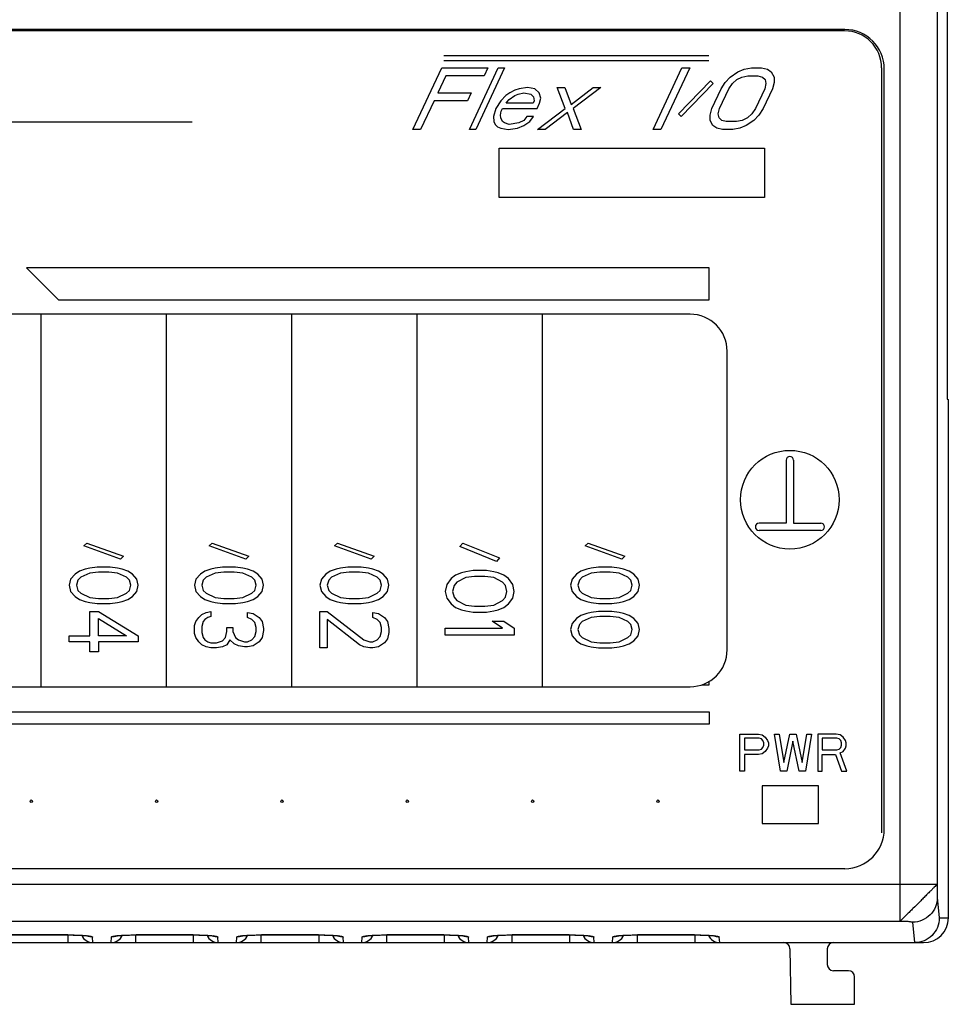
# Model space of a CAD drawing. Units: inches. Extents: x 0 to 11, y 0 to 8.5.
# Drawn here: x 3.4 to 4.4, y 6.6 to 7.7 of the extents above; entities that cross this region are included whole.
import ezdxf

# ---------------------------------------------------------------- set-up
doc = ezdxf.new("R2010")
doc.units = ezdxf.units.IN
doc.header["$LTSCALE"] = 0.605
doc.header["$MEASUREMENT"] = 0
doc.layers.get('0').update_dxf_attribs({"linetype": 'CONTINUOUS'})
for name, color, linetype in [('COSMETIC', 7, 'CONTINUOUS'), ('FEATURE', 7, 'CONTINUOUS'), ('GEOMETRY_FEATURES', 7, 'CONTINUOUS')]:
    doc.layers.add(name, color=color, linetype=linetype)

msp = doc.modelspace()

# ---------------------------------------------------------------- linework, layer by layer
at = {"color": 7, "linetype": 'CONTINUOUS'}
for p, q in [((4.41, 7.8564), (4.41, 7.2568)), ((4.2955, 7.669), (1.9363, 7.669)), ((4.3396, 6.776), (4.3396, 7.625)), ((4.41, 7.2568), (4.4112, 7.2556)), ((4.4112, 6.6769), (4.4112, 7.2556)), ((1.9363, 6.7319), (4.2955, 6.7319)), ((3.3642, 6.6579), (3.4276, 6.6579)), ((3.5042, 6.6579), (3.5676, 6.6579)), ((3.6442, 6.6579), (3.7076, 6.6579)), ((3.7842, 6.6579), (3.8476, 6.6579)), ((3.9242, 6.6579), (3.9876, 6.6579)), ((4.0642, 6.6579), (4.1276, 6.6579)), ((1.8482, 6.6493), (4.3836, 6.6493)), ((4.2354, 6.5804), (4.3064, 6.5804))]:
    msp.add_line(p, q, dxfattribs=at)
at = {"color": 9, "linetype": 'CONTINUOUS'}
for p, q in [((4.3574, 6.6734), (4.3574, 7.6965)), ((4.3988, 7.6911), (4.3988, 6.7146)), ((1.833, 6.7146), (4.3988, 6.7146)), ((4.3988, 6.7146), (4.3989, 6.6996)), ((4.3989, 6.6996), (4.4011, 6.6769)), ((4.4011, 6.6769), (4.4112, 6.6769)), ((1.8743, 6.6734), (4.3574, 6.6734)), ((4.3713, 6.6721), (4.3735, 6.6493)), ((3.4276, 6.6579), (3.3642, 6.6579)), ((3.4276, 6.6579), (3.4276, 6.6579)), ((3.4283, 6.6493), (3.4283, 6.6579)), ((3.4558, 6.6493), (3.4552, 6.6555)), ((3.476, 6.6493), (3.4765, 6.6555)), ((3.5035, 6.6579), (3.5035, 6.6493)), ((3.5676, 6.6579), (3.5042, 6.6579)), ((3.5042, 6.6579), (3.5042, 6.6579)), ((3.5676, 6.6579), (3.5676, 6.6579)), ((3.5683, 6.6493), (3.5683, 6.6579)), ((3.5958, 6.6493), (3.5952, 6.6555)), ((3.616, 6.6493), (3.6165, 6.6555)), ((3.6435, 6.6579), (3.6435, 6.6493)), ((3.7076, 6.6579), (3.6442, 6.6579)), ((3.6442, 6.6579), (3.6442, 6.6579)), ((3.7076, 6.6579), (3.7076, 6.6579)), ((3.7083, 6.6493), (3.7083, 6.6579)), ((3.7358, 6.6493), (3.7352, 6.6555)), ((3.756, 6.6493), (3.7565, 6.6555)), ((3.7835, 6.6579), (3.7835, 6.6493)), ((3.8476, 6.6579), (3.7842, 6.6579)), ((3.7842, 6.6579), (3.7842, 6.6579)), ((3.8476, 6.6579), (3.8476, 6.6579)), ((3.8483, 6.6493), (3.8483, 6.6579)), ((3.8758, 6.6493), (3.8752, 6.6555)), ((3.896, 6.6493), (3.8965, 6.6555)), ((3.9235, 6.6579), (3.9235, 6.6493)), ((3.9876, 6.6579), (3.9242, 6.6579)), ((3.9242, 6.6579), (3.9242, 6.6579)), ((3.9876, 6.6579), (3.9876, 6.6579)), ((3.9883, 6.6493), (3.9883, 6.6579)), ((4.0158, 6.6493), (4.0152, 6.6555)), ((4.036, 6.6493), (4.0365, 6.6555)), ((4.0635, 6.6579), (4.0635, 6.6493)), ((4.1276, 6.6579), (4.0642, 6.6579)), ((4.0642, 6.6579), (4.0642, 6.6579)), ((4.1276, 6.6579), (4.1276, 6.6579)), ((4.1283, 6.6493), (4.1283, 6.6579)), ((4.1558, 6.6493), (4.1552, 6.6555))]:
    msp.add_line(p, q, dxfattribs=at)
at = {"color": 7, "linetype": 'CONTINUOUS'}
for points in [[(3.4276, 6.6579), (3.4295, 6.6579), (3.4339, 6.6578), (3.438, 6.6577), (3.4416, 6.6575)], [(3.4416, 6.6575), (3.4448, 6.6573), (3.4473, 6.6571), (3.4491, 6.6568), (3.4497, 6.6568)], [(3.4817, 6.6567), (3.4816, 6.6567), (3.4819, 6.6567), (3.4833, 6.6569), (3.4856, 6.6572)], [(3.4856, 6.6572), (3.4887, 6.6574), (3.4923, 6.6576), (3.4965, 6.6578), (3.5011, 6.6579), (3.5042, 6.6579)], [(3.5676, 6.6579), (3.5695, 6.6579), (3.5739, 6.6578), (3.578, 6.6577), (3.5816, 6.6575)], [(3.5816, 6.6575), (3.5848, 6.6573), (3.5873, 6.6571), (3.5891, 6.6568), (3.5897, 6.6568)], [(3.6217, 6.6567), (3.6216, 6.6567), (3.6219, 6.6567), (3.6233, 6.6569), (3.6256, 6.6572)], [(3.6256, 6.6572), (3.6287, 6.6574), (3.6323, 6.6576), (3.6365, 6.6578), (3.6411, 6.6579), (3.6442, 6.6579)], [(3.7076, 6.6579), (3.7095, 6.6579), (3.7139, 6.6578), (3.718, 6.6577), (3.7216, 6.6575)], [(3.7216, 6.6575), (3.7248, 6.6573), (3.7273, 6.6571), (3.7291, 6.6568), (3.7297, 6.6568)], [(3.7617, 6.6567), (3.7616, 6.6567), (3.7619, 6.6567), (3.7633, 6.6569), (3.7656, 6.6572)], [(3.7656, 6.6572), (3.7687, 6.6574), (3.7723, 6.6576), (3.7765, 6.6578), (3.7811, 6.6579), (3.7842, 6.6579)], [(3.8476, 6.6579), (3.8495, 6.6579), (3.8539, 6.6578), (3.858, 6.6577), (3.8616, 6.6575)], [(3.8616, 6.6575), (3.8648, 6.6573), (3.8673, 6.6571), (3.8691, 6.6568), (3.8697, 6.6568)], [(3.9017, 6.6567), (3.9016, 6.6567), (3.9019, 6.6567), (3.9033, 6.6569), (3.9056, 6.6572)], [(3.9056, 6.6572), (3.9087, 6.6574), (3.9123, 6.6576), (3.9165, 6.6578), (3.9211, 6.6579), (3.9242, 6.6579)], [(3.9876, 6.6579), (3.9895, 6.6579), (3.9939, 6.6578), (3.998, 6.6577), (4.0016, 6.6575)], [(4.0016, 6.6575), (4.0048, 6.6573), (4.0073, 6.6571), (4.0091, 6.6568), (4.0097, 6.6568)], [(4.0417, 6.6567), (4.0416, 6.6567), (4.0419, 6.6567), (4.0433, 6.6569), (4.0456, 6.6572)], [(4.0456, 6.6572), (4.0487, 6.6574), (4.0523, 6.6576), (4.0565, 6.6578), (4.0611, 6.6579), (4.0642, 6.6579)], [(4.1276, 6.6579), (4.1295, 6.6579), (4.1339, 6.6578), (4.138, 6.6577), (4.1416, 6.6575)], [(4.1416, 6.6575), (4.1448, 6.6573), (4.1473, 6.6571), (4.1491, 6.6568), (4.1497, 6.6568)]]:
    msp.add_lwpolyline(points, dxfattribs=at)
for centre in [(3.3869, 6.8072), (3.5269, 6.8072), (3.6669, 6.8072), (3.8069, 6.8072), (3.9469, 6.8072), (4.0869, 6.8072)]:
    msp.add_circle(centre, 0.00138, dxfattribs=at)
for centre, start, end in [((3.4558, 6.6631), 204.4074, 270), ((3.476, 6.6631), 269.9794, 335.6217), ((3.5958, 6.6631), 204.4074, 270), ((3.616, 6.6631), 269.9794, 335.6217), ((3.7358, 6.6631), 204.4074, 270), ((3.756, 6.6631), 269.9794, 335.6217), ((3.8758, 6.6631), 204.4074, 270), ((3.896, 6.6631), 269.9794, 335.6217), ((4.0158, 6.6631), 204.4074, 270), ((4.036, 6.6631), 269.9794, 335.6217), ((4.1558, 6.6631), 204.4074, 270)]:
    msp.add_arc(centre, 0.0138, start, end, dxfattribs=at)
for centre, major_axis, ratio, start_param, end_param in [((4.2955, 7.625), (0.0312, 0.0312), 0.999924, -0.78536, 0.78536), ((4.2955, 6.776), (0.0312, -0.0312), 0.999924, -0.78536, 0.78536), ((4.3836, 6.6769), (0.0276, 0), 0.999962, -1.570796, 0)]:
    msp.add_ellipse(centre, major_axis=major_axis, ratio=ratio, start_param=start_param, end_param=end_param, dxfattribs=at)
at = {"color": 9, "linetype": 'CONTINUOUS'}
for points, knots in [([(4.3988, 6.7146), (4.3988, 6.7145), (4.3986, 6.7143), (4.3983, 6.714), (4.3978, 6.7136), (4.3969, 6.7126), (4.3953, 6.711), (4.3929, 6.7086), (4.39, 6.7057), (4.3867, 6.7024), (4.3831, 6.6988), (4.3781, 6.6937), (4.3731, 6.6888), (4.3682, 6.684), (4.3651, 6.6808), (4.3623, 6.6782), (4.3601, 6.676), (4.3586, 6.6745), (4.3578, 6.6737), (4.3574, 6.6734)], [0, 0, 0, 0, 0.003912, 0.011256, 0.022517, 0.038048, 0.081764, 0.140278, 0.211186, 0.292218, 0.3806, 0.473208, 0.658206, 0.744119, 0.821623, 0.888208, 0.941204, 0.97818, 1, 1, 1, 1]), ([(4.3989, 6.6996), (4.3989, 6.696), (4.3974, 6.6888), (4.3913, 6.6797), (4.3822, 6.6736), (4.3749, 6.6721), (4.3713, 6.6721)], [0, 0, 0, 0, 0.249503, 0.499335, 0.749556, 1, 1, 1, 1]), ([(4.3574, 6.6734), (4.3591, 6.6734), (4.3616, 6.6733), (4.3647, 6.6732), (4.3668, 6.673), (4.3686, 6.6728), (4.3699, 6.6726), (4.3708, 6.6724), (4.3712, 6.6723), (4.3713, 6.6722), (4.3713, 6.6721)], [0, 0, 0, 0, 0.358581, 0.525314, 0.675724, 0.803878, 0.903916, 0.970246, 0.989459, 1, 1, 1, 1]), ([(3.4276, 6.6579), (3.429, 6.6579), (3.4343, 6.6579), (3.4397, 6.6577), (3.4436, 6.6575)], [0, 0, 0, 0, 0.264872, 1, 1, 1, 1]), ([(3.4436, 6.6575), (3.4452, 6.6574), (3.448, 6.6572), (3.4517, 6.6567), (3.4539, 6.6563), (3.4549, 6.6559), (3.4552, 6.6556), (3.4552, 6.6555)], [0, 0, 0, 0, 0.404931, 0.714816, 0.913613, 0.969407, 1, 1, 1, 1]), ([(3.4765, 6.6555), (3.4765, 6.6556), (3.4768, 6.6559), (3.4779, 6.6563), (3.4801, 6.6567), (3.4837, 6.6572), (3.4866, 6.6574), (3.4882, 6.6575)], [0, 0, 0, 0, 0.030593, 0.086387, 0.285184, 0.595069, 1, 1, 1, 1]), ([(3.4882, 6.6575), (3.4894, 6.6576), (3.4948, 6.6578), (3.5001, 6.6579), (3.5042, 6.6579)], [0, 0, 0, 0, 0.228907, 1, 1, 1, 1]), ([(3.5676, 6.6579), (3.569, 6.6579), (3.5743, 6.6579), (3.5797, 6.6577), (3.5836, 6.6575)], [0, 0, 0, 0, 0.264872, 1, 1, 1, 1]), ([(3.5836, 6.6575), (3.5852, 6.6574), (3.588, 6.6572), (3.5917, 6.6567), (3.5939, 6.6563), (3.5949, 6.6559), (3.5952, 6.6556), (3.5952, 6.6555)], [0, 0, 0, 0, 0.404931, 0.714816, 0.913613, 0.969407, 1, 1, 1, 1]), ([(3.6165, 6.6555), (3.6165, 6.6556), (3.6168, 6.6559), (3.6179, 6.6563), (3.6201, 6.6567), (3.6237, 6.6572), (3.6266, 6.6574), (3.6282, 6.6575)], [0, 0, 0, 0, 0.030593, 0.086387, 0.285184, 0.595069, 1, 1, 1, 1]), ([(3.6282, 6.6575), (3.6294, 6.6576), (3.6348, 6.6578), (3.6401, 6.6579), (3.6442, 6.6579)], [0, 0, 0, 0, 0.228907, 1, 1, 1, 1]), ([(3.7076, 6.6579), (3.709, 6.6579), (3.7143, 6.6579), (3.7197, 6.6577), (3.7236, 6.6575)], [0, 0, 0, 0, 0.264872, 1, 1, 1, 1]), ([(3.7236, 6.6575), (3.7252, 6.6574), (3.728, 6.6572), (3.7317, 6.6567), (3.7339, 6.6563), (3.7349, 6.6559), (3.7352, 6.6556), (3.7352, 6.6555)], [0, 0, 0, 0, 0.404931, 0.714816, 0.913613, 0.969407, 1, 1, 1, 1]), ([(3.7565, 6.6555), (3.7565, 6.6556), (3.7568, 6.6559), (3.7579, 6.6563), (3.7601, 6.6567), (3.7637, 6.6572), (3.7666, 6.6574), (3.7682, 6.6575)], [0, 0, 0, 0, 0.030593, 0.086387, 0.285184, 0.595069, 1, 1, 1, 1]), ([(3.7682, 6.6575), (3.7694, 6.6576), (3.7748, 6.6578), (3.7801, 6.6579), (3.7842, 6.6579)], [0, 0, 0, 0, 0.228907, 1, 1, 1, 1]), ([(3.8476, 6.6579), (3.849, 6.6579), (3.8543, 6.6579), (3.8597, 6.6577), (3.8636, 6.6575)], [0, 0, 0, 0, 0.264872, 1, 1, 1, 1]), ([(3.8636, 6.6575), (3.8652, 6.6574), (3.868, 6.6572), (3.8717, 6.6567), (3.8739, 6.6563), (3.8749, 6.6559), (3.8752, 6.6556), (3.8752, 6.6555)], [0, 0, 0, 0, 0.404931, 0.714816, 0.913613, 0.969407, 1, 1, 1, 1]), ([(3.8965, 6.6555), (3.8965, 6.6556), (3.8968, 6.6559), (3.8979, 6.6563), (3.9001, 6.6567), (3.9037, 6.6572), (3.9066, 6.6574), (3.9082, 6.6575)], [0, 0, 0, 0, 0.030593, 0.086387, 0.285184, 0.595069, 1, 1, 1, 1]), ([(3.9082, 6.6575), (3.9094, 6.6576), (3.9148, 6.6578), (3.9201, 6.6579), (3.9242, 6.6579)], [0, 0, 0, 0, 0.228907, 1, 1, 1, 1]), ([(3.9876, 6.6579), (3.989, 6.6579), (3.9943, 6.6579), (3.9997, 6.6577), (4.0036, 6.6575)], [0, 0, 0, 0, 0.264872, 1, 1, 1, 1]), ([(4.0036, 6.6575), (4.0052, 6.6574), (4.008, 6.6572), (4.0117, 6.6567), (4.0139, 6.6563), (4.0149, 6.6559), (4.0152, 6.6556), (4.0152, 6.6555)], [0, 0, 0, 0, 0.404931, 0.714816, 0.913613, 0.969407, 1, 1, 1, 1]), ([(4.0365, 6.6555), (4.0365, 6.6556), (4.0368, 6.6559), (4.0379, 6.6563), (4.0401, 6.6567), (4.0437, 6.6572), (4.0466, 6.6574), (4.0482, 6.6575)], [0, 0, 0, 0, 0.030593, 0.086387, 0.285184, 0.595069, 1, 1, 1, 1]), ([(4.0482, 6.6575), (4.0494, 6.6576), (4.0548, 6.6578), (4.0601, 6.6579), (4.0642, 6.6579)], [0, 0, 0, 0, 0.228907, 1, 1, 1, 1]), ([(4.1276, 6.6579), (4.129, 6.6579), (4.1343, 6.6579), (4.1397, 6.6577), (4.1436, 6.6575)], [0, 0, 0, 0, 0.264872, 1, 1, 1, 1]), ([(4.1436, 6.6575), (4.1452, 6.6574), (4.148, 6.6572), (4.1517, 6.6567), (4.1539, 6.6563), (4.1549, 6.6559), (4.1552, 6.6556), (4.1552, 6.6555)], [0, 0, 0, 0, 0.404931, 0.714816, 0.913613, 0.969407, 1, 1, 1, 1])]:
    msp.add_open_spline(points, degree=3, knots=knots, dxfattribs=at)
at = {"color": 7, "linetype": 'CONTINUOUS'}
msp.add_open_spline([(4.4011, 6.6769), (4.4011, 6.6733), (4.3996, 6.666), (4.3935, 6.6569), (4.3843, 6.6507), (4.3771, 6.6493), (4.3735, 6.6493)], degree=3, knots=[0, 0, 0, 0, 0.249907, 0.499844, 0.749872, 1, 1, 1, 1], dxfattribs=at)
at = {"color": 9, "linetype": 'CONTINUOUS'}
for points in [[(3.4552, 6.6555), (3.4533, 6.6555), (3.4514, 6.6559), (3.4496, 6.6567)], [(3.4822, 6.6567), (3.4804, 6.6559), (3.4785, 6.6555), (3.4765, 6.6555)], [(3.5952, 6.6555), (3.5933, 6.6555), (3.5914, 6.6559), (3.5896, 6.6567)], [(3.6222, 6.6567), (3.6204, 6.6559), (3.6185, 6.6555), (3.6165, 6.6555)], [(3.7352, 6.6555), (3.7333, 6.6555), (3.7314, 6.6559), (3.7296, 6.6567)], [(3.7622, 6.6567), (3.7604, 6.6559), (3.7585, 6.6555), (3.7565, 6.6555)], [(3.8752, 6.6555), (3.8733, 6.6555), (3.8714, 6.6559), (3.8696, 6.6567)], [(3.9022, 6.6567), (3.9004, 6.6559), (3.8985, 6.6555), (3.8965, 6.6555)], [(4.0152, 6.6555), (4.0133, 6.6555), (4.0114, 6.6559), (4.0096, 6.6567)], [(4.0422, 6.6567), (4.0404, 6.6559), (4.0385, 6.6555), (4.0365, 6.6555)], [(4.1552, 6.6555), (4.1533, 6.6555), (4.1514, 6.6559), (4.1496, 6.6567)]]:
    msp.add_open_spline(points, degree=3, dxfattribs=at)
at = {"layer": 'COSMETIC', "color": 7, "linetype": 'CONTINUOUS'}
for p, q in [((3.8476, 7.64), (4.1438, 7.64)), ((3.8476, 7.6345), (4.1438, 7.6345)), ((3.8131, 7.5574), (3.8453, 7.6263)), ((3.8453, 7.6263), (3.8969, 7.6263)), ((3.8763, 7.5574), (3.9084, 7.6263)), ((3.9156, 7.6263), (3.8835, 7.5574)), ((3.8969, 7.6263), (3.8928, 7.6175)), ((3.9084, 7.6263), (3.9156, 7.6263)), ((4.0815, 7.5574), (4.1137, 7.6263)), ((4.1223, 7.6263), (4.0902, 7.5574)), ((4.1137, 7.6263), (4.1223, 7.6263)), ((4.1677, 7.616), (4.1762, 7.6219)), ((4.1762, 7.6219), (4.1833, 7.6248)), ((4.1833, 7.6248), (4.1912, 7.6263)), ((4.1912, 7.6263), (4.2027, 7.6263)), ((4.2027, 7.6263), (4.2092, 7.6248)), ((4.2092, 7.6248), (4.2135, 7.6219)), ((4.2135, 7.6219), (4.2165, 7.616)), ((3.8498, 7.6175), (3.8409, 7.5984)), ((3.8928, 7.6175), (3.8498, 7.6175)), ((4.1098, 7.575), (4.1456, 7.6116)), ((4.1456, 7.6116), (4.1485, 7.6087)), ((4.1573, 7.6028), (4.1621, 7.6101)), ((4.1621, 7.6101), (4.1677, 7.616)), ((4.1701, 7.6087), (4.175, 7.6131)), ((4.175, 7.6131), (4.1807, 7.616)), ((4.1807, 7.616), (4.1871, 7.6175)), ((4.1871, 7.6175), (4.1986, 7.6175)), ((4.1986, 7.6175), (4.2036, 7.616)), ((4.2036, 7.616), (4.2066, 7.6131)), ((4.2066, 7.6131), (4.2074, 7.6087)), ((4.2167, 7.6101), (4.2147, 7.6028)), ((4.2165, 7.616), (4.2167, 7.6101)), ((3.9269, 7.6013), (3.9213, 7.5984)), ((3.9319, 7.6028), (3.9269, 7.6013)), ((3.9412, 7.6043), (3.9319, 7.6028)), ((3.9492, 7.6028), (3.9412, 7.6043)), ((3.9543, 7.5984), (3.9492, 7.6028)), ((3.9742, 7.6043), (3.9829, 7.6043)), ((3.9834, 7.5808), (3.9742, 7.6043)), ((3.9829, 7.6043), (3.9898, 7.5852)), ((3.9898, 7.5852), (4.0144, 7.6043)), ((4.023, 7.6043), (3.992, 7.5808)), ((4.0144, 7.6043), (4.023, 7.6043)), ((4.1485, 7.6087), (4.1128, 7.572)), ((4.147, 7.5808), (4.1573, 7.6028)), ((4.1556, 7.5808), (4.1659, 7.6028)), ((4.1659, 7.6028), (4.1701, 7.6087)), ((4.2061, 7.6028), (4.1958, 7.5808)), ((4.2147, 7.6028), (4.2044, 7.5808)), ((4.2074, 7.6087), (4.2061, 7.6028)), ((3.8368, 7.5896), (3.8217, 7.5574)), ((3.8741, 7.5896), (3.8368, 7.5896)), ((3.8409, 7.5984), (3.8782, 7.5984)), ((3.8782, 7.5984), (3.8741, 7.5896)), ((3.9114, 7.5896), (3.9059, 7.5808)), ((3.917, 7.5955), (3.9114, 7.5896)), ((3.9213, 7.5984), (3.917, 7.5955)), ((3.9172, 7.5867), (3.9179, 7.5881)), ((3.9179, 7.5881), (3.9207, 7.5911)), ((3.9207, 7.5911), (3.9271, 7.5955)), ((3.9271, 7.5955), (3.9306, 7.5969)), ((3.9306, 7.5969), (3.9371, 7.5984)), ((3.9371, 7.5984), (3.945, 7.5969)), ((3.945, 7.5969), (3.9479, 7.594)), ((3.9487, 7.5896), (3.9474, 7.5867)), ((3.9479, 7.594), (3.9487, 7.5896)), ((3.9559, 7.5925), (3.9543, 7.5984)), ((3.9546, 7.5867), (3.9559, 7.5925)), ((3.9059, 7.5808), (3.9032, 7.572)), ((3.9111, 7.5735), (3.9117, 7.5779)), ((3.9117, 7.5779), (3.9131, 7.5808)), ((3.9131, 7.5808), (3.9518, 7.5808)), ((3.9474, 7.5867), (3.9172, 7.5867)), ((3.9518, 7.5808), (3.9546, 7.5867)), ((3.9524, 7.5574), (3.9834, 7.5808)), ((3.992, 7.5808), (4.0012, 7.5574)), ((4.145, 7.5735), (4.147, 7.5808)), ((4.1543, 7.575), (4.1556, 7.5808)), ((4.1958, 7.5808), (4.1917, 7.575)), ((4.2044, 7.5808), (4.1996, 7.5735)), ((2.3406, 7.5659), (3.5668, 7.5659)), ((3.9032, 7.572), (3.9034, 7.5662)), ((3.9034, 7.5662), (3.9049, 7.5632)), ((3.9112, 7.5706), (3.9111, 7.5735)), ((3.9134, 7.5662), (3.9112, 7.5706)), ((3.9156, 7.5647), (3.9134, 7.5662)), ((3.9371, 7.5676), (3.9314, 7.5647)), ((3.9405, 7.572), (3.9371, 7.5676)), ((3.9372, 7.5618), (3.9436, 7.5662)), ((3.9477, 7.572), (3.9405, 7.572)), ((3.9436, 7.5662), (3.9477, 7.572)), ((3.9857, 7.5764), (3.961, 7.5574)), ((3.9926, 7.5574), (3.9857, 7.5764)), ((4.1128, 7.572), (4.1098, 7.575)), ((4.1452, 7.5676), (4.145, 7.5735)), ((4.1482, 7.5618), (4.1452, 7.5676)), ((4.1552, 7.5706), (4.1543, 7.575)), ((4.1581, 7.5676), (4.1552, 7.5706)), ((4.1632, 7.5662), (4.1581, 7.5676)), ((4.1746, 7.5662), (4.1632, 7.5662)), ((4.1811, 7.5676), (4.1746, 7.5662)), ((4.1867, 7.5706), (4.1811, 7.5676)), ((4.194, 7.5676), (4.1855, 7.5618)), ((4.1917, 7.575), (4.1867, 7.5706)), ((4.1996, 7.5735), (4.194, 7.5676)), ((3.8217, 7.5574), (3.8131, 7.5574)), ((3.8835, 7.5574), (3.8763, 7.5574)), ((3.9049, 7.5632), (3.9078, 7.5603)), ((3.9078, 7.5603), (3.9114, 7.5588)), ((3.9114, 7.5588), (3.9194, 7.5574)), ((3.9207, 7.5632), (3.9156, 7.5647)), ((3.9194, 7.5574), (3.9301, 7.5588)), ((3.9314, 7.5647), (3.9207, 7.5632)), ((3.9301, 7.5588), (3.9372, 7.5618)), ((3.961, 7.5574), (3.9524, 7.5574)), ((4.0012, 7.5574), (3.9926, 7.5574)), ((4.0902, 7.5574), (4.0815, 7.5574)), ((4.1526, 7.5588), (4.1482, 7.5618)), ((4.1591, 7.5574), (4.1526, 7.5588)), ((4.1705, 7.5574), (4.1591, 7.5574)), ((4.1784, 7.5588), (4.1705, 7.5574)), ((4.1855, 7.5618), (4.1784, 7.5588)), ((3.9096, 7.5367), (4.2059, 7.5367)), ((3.9096, 7.4816), (3.9096, 7.5367)), ((4.2059, 7.5367), (4.2059, 7.4816)), ((4.2059, 7.4816), (3.9096, 7.4816)), ((4.1439, 7.403), (3.3816, 7.403)), ((3.3816, 7.403), (3.4174, 7.3672)), ((4.1439, 7.3672), (4.1439, 7.403)), ((3.4174, 7.3672), (4.1439, 7.3672)), ((3.3975, 7.3512), (3.3975, 6.935)), ((3.5375, 7.3512), (3.5375, 6.935)), ((3.6775, 7.3512), (3.6775, 6.935)), ((3.8175, 7.3512), (3.8175, 6.935)), ((3.9575, 7.3512), (3.9575, 6.935)), ((4.2301, 7.1881), (4.2301, 7.1178)), ((4.2384, 7.1881), (4.2384, 7.1178)), ((4.2301, 7.1178), (4.1998, 7.1178)), ((4.2384, 7.1178), (4.2687, 7.1178)), ((4.2687, 7.1095), (4.1998, 7.1095)), ((3.4457, 7.0923), (3.4489, 7.0956)), ((3.4489, 7.0956), (3.49, 7.081)), ((3.5857, 7.0923), (3.5889, 7.0956)), ((3.5889, 7.0956), (3.63, 7.081)), ((3.7257, 7.0923), (3.7289, 7.0956)), ((3.7289, 7.0956), (3.77, 7.081)), ((3.8657, 7.0918), (3.8689, 7.0956)), ((3.8689, 7.0956), (3.91, 7.0789)), ((4.0057, 7.0923), (4.0089, 7.0956)), ((4.0089, 7.0956), (4.05, 7.081)), ((3.4867, 7.0776), (3.4457, 7.0923)), ((3.6267, 7.0776), (3.5857, 7.0923)), ((3.7667, 7.0776), (3.7257, 7.0923)), ((3.9067, 7.0751), (3.8657, 7.0918)), ((4.0467, 7.0776), (4.0057, 7.0923)), ((3.49, 7.081), (3.4867, 7.0776)), ((3.63, 7.081), (3.6267, 7.0776)), ((3.77, 7.081), (3.7667, 7.0776)), ((3.91, 7.0789), (3.9067, 7.0751)), ((4.05, 7.081), (4.0467, 7.0776)), ((3.4358, 7.0608), (3.4309, 7.0551)), ((3.4407, 7.0641), (3.4358, 7.0608)), ((3.4473, 7.0664), (3.4407, 7.0641)), ((3.4522, 7.0619), (3.4424, 7.0574)), ((3.4522, 7.0675), (3.4473, 7.0664)), ((3.4604, 7.0686), (3.4522, 7.0675)), ((3.4621, 7.063), (3.4522, 7.0619)), ((3.4752, 7.0686), (3.4604, 7.0686)), ((3.4736, 7.063), (3.4621, 7.063)), ((3.4834, 7.0619), (3.4736, 7.063)), ((3.4834, 7.0675), (3.4752, 7.0686)), ((3.4883, 7.0664), (3.4834, 7.0675)), ((3.4933, 7.0574), (3.4834, 7.0619)), ((3.4949, 7.0641), (3.4883, 7.0664)), ((3.4998, 7.0608), (3.4949, 7.0641)), ((3.5048, 7.0551), (3.4998, 7.0608)), ((3.5758, 7.0608), (3.5709, 7.0551)), ((3.5807, 7.0641), (3.5758, 7.0608)), ((3.5873, 7.0664), (3.5807, 7.0641)), ((3.5922, 7.0619), (3.5824, 7.0574)), ((3.5922, 7.0675), (3.5873, 7.0664)), ((3.6004, 7.0686), (3.5922, 7.0675)), ((3.6021, 7.063), (3.5922, 7.0619)), ((3.6152, 7.0686), (3.6004, 7.0686)), ((3.6136, 7.063), (3.6021, 7.063)), ((3.6234, 7.0619), (3.6136, 7.063)), ((3.6234, 7.0675), (3.6152, 7.0686)), ((3.6283, 7.0664), (3.6234, 7.0675)), ((3.6333, 7.0574), (3.6234, 7.0619)), ((3.6349, 7.0641), (3.6283, 7.0664)), ((3.6398, 7.0608), (3.6349, 7.0641)), ((3.6448, 7.0551), (3.6398, 7.0608)), ((3.7158, 7.0608), (3.7109, 7.0551)), ((3.7207, 7.0641), (3.7158, 7.0608)), ((3.7273, 7.0664), (3.7207, 7.0641)), ((3.7322, 7.0619), (3.7224, 7.0574)), ((3.7322, 7.0675), (3.7273, 7.0664)), ((3.7404, 7.0686), (3.7322, 7.0675)), ((3.7421, 7.063), (3.7322, 7.0619)), ((3.7552, 7.0686), (3.7404, 7.0686)), ((3.7536, 7.063), (3.7421, 7.063)), ((3.7634, 7.0619), (3.7536, 7.063)), ((3.7634, 7.0675), (3.7552, 7.0686)), ((3.7683, 7.0664), (3.7634, 7.0675)), ((3.7733, 7.0574), (3.7634, 7.0619)), ((3.7749, 7.0641), (3.7683, 7.0664)), ((3.7798, 7.0608), (3.7749, 7.0641)), ((3.7848, 7.0551), (3.7798, 7.0608)), ((3.8673, 7.0622), (3.8607, 7.0596)), ((3.8722, 7.0635), (3.8673, 7.0622)), ((3.8804, 7.0648), (3.8722, 7.0635)), ((3.8952, 7.0648), (3.8804, 7.0648)), ((3.9034, 7.0635), (3.8952, 7.0648)), ((3.9083, 7.0622), (3.9034, 7.0635)), ((3.9149, 7.0596), (3.9083, 7.0622)), ((3.9958, 7.0608), (3.9909, 7.0551)), ((4.0007, 7.0641), (3.9958, 7.0608)), ((4.0073, 7.0664), (4.0007, 7.0641)), ((4.0122, 7.0619), (4.0024, 7.0574)), ((4.0122, 7.0675), (4.0073, 7.0664)), ((4.0204, 7.0686), (4.0122, 7.0675)), ((4.0221, 7.063), (4.0122, 7.0619)), ((4.0352, 7.0686), (4.0204, 7.0686)), ((4.0336, 7.063), (4.0221, 7.063)), ((4.0434, 7.0619), (4.0336, 7.063)), ((4.0434, 7.0675), (4.0352, 7.0686)), ((4.0483, 7.0664), (4.0434, 7.0675)), ((4.0533, 7.0574), (4.0434, 7.0619)), ((4.0549, 7.0641), (4.0483, 7.0664)), ((4.0598, 7.0608), (4.0549, 7.0641)), ((4.0648, 7.0551), (4.0598, 7.0608)), ((3.4309, 7.0551), (3.4292, 7.0484)), ((3.4391, 7.054), (3.4374, 7.0484)), ((3.4424, 7.0574), (3.4391, 7.054)), ((3.4966, 7.054), (3.4933, 7.0574)), ((3.4982, 7.0484), (3.4966, 7.054)), ((3.5064, 7.0484), (3.5048, 7.0551)), ((3.5709, 7.0551), (3.5692, 7.0484)), ((3.5791, 7.054), (3.5774, 7.0484)), ((3.5824, 7.0574), (3.5791, 7.054)), ((3.6366, 7.054), (3.6333, 7.0574)), ((3.6382, 7.0484), (3.6366, 7.054)), ((3.6464, 7.0484), (3.6448, 7.0551)), ((3.7109, 7.0551), (3.7092, 7.0484)), ((3.7191, 7.054), (3.7174, 7.0484)), ((3.7224, 7.0574), (3.7191, 7.054)), ((3.7766, 7.054), (3.7733, 7.0574)), ((3.7782, 7.0484), (3.7766, 7.054)), ((3.7864, 7.0484), (3.7848, 7.0551)), ((3.8509, 7.0493), (3.8492, 7.0416)), ((3.8558, 7.0558), (3.8509, 7.0493)), ((3.8607, 7.0596), (3.8558, 7.0558)), ((3.8624, 7.0519), (3.8591, 7.0481)), ((3.8722, 7.0571), (3.8624, 7.0519)), ((3.8821, 7.0583), (3.8722, 7.0571)), ((3.8936, 7.0583), (3.8821, 7.0583)), ((3.9034, 7.0571), (3.8936, 7.0583)), ((3.9133, 7.0519), (3.9034, 7.0571)), ((3.9166, 7.0481), (3.9133, 7.0519)), ((3.9198, 7.0558), (3.9149, 7.0596)), ((3.9248, 7.0493), (3.9198, 7.0558)), ((3.9264, 7.0416), (3.9248, 7.0493)), ((3.9909, 7.0551), (3.9892, 7.0484)), ((3.9991, 7.054), (3.9974, 7.0484)), ((4.0024, 7.0574), (3.9991, 7.054)), ((4.0566, 7.054), (4.0533, 7.0574)), ((4.0582, 7.0484), (4.0566, 7.054)), ((4.0664, 7.0484), (4.0648, 7.0551)), ((3.4292, 7.0484), (3.4309, 7.0416)), ((3.4309, 7.0416), (3.4358, 7.036)), ((3.4374, 7.0484), (3.4391, 7.0427)), ((3.4391, 7.0427), (3.4424, 7.0394)), ((3.4424, 7.0394), (3.4522, 7.0349)), ((3.4834, 7.0349), (3.4933, 7.0394)), ((3.4933, 7.0394), (3.4966, 7.0427)), ((3.4966, 7.0427), (3.4982, 7.0484)), ((3.4998, 7.036), (3.5048, 7.0416)), ((3.5048, 7.0416), (3.5064, 7.0484)), ((3.5692, 7.0484), (3.5709, 7.0416)), ((3.5709, 7.0416), (3.5758, 7.036)), ((3.5774, 7.0484), (3.5791, 7.0427)), ((3.5791, 7.0427), (3.5824, 7.0394)), ((3.5824, 7.0394), (3.5922, 7.0349)), ((3.6234, 7.0349), (3.6333, 7.0394)), ((3.6333, 7.0394), (3.6366, 7.0427)), ((3.6366, 7.0427), (3.6382, 7.0484)), ((3.6398, 7.036), (3.6448, 7.0416)), ((3.6448, 7.0416), (3.6464, 7.0484)), ((3.7092, 7.0484), (3.7109, 7.0416)), ((3.7109, 7.0416), (3.7158, 7.036)), ((3.7174, 7.0484), (3.7191, 7.0427)), ((3.7191, 7.0427), (3.7224, 7.0394)), ((3.7224, 7.0394), (3.7322, 7.0349)), ((3.7634, 7.0349), (3.7733, 7.0394)), ((3.7733, 7.0394), (3.7766, 7.0427)), ((3.7766, 7.0427), (3.7782, 7.0484)), ((3.7798, 7.036), (3.7848, 7.0416)), ((3.7848, 7.0416), (3.7864, 7.0484)), ((3.8492, 7.0416), (3.8509, 7.0339)), ((3.8591, 7.0481), (3.8574, 7.0416)), ((3.8574, 7.0416), (3.8591, 7.0352)), ((3.9182, 7.0416), (3.9166, 7.0481)), ((3.9166, 7.0352), (3.9182, 7.0416)), ((3.9248, 7.0339), (3.9264, 7.0416)), ((3.9892, 7.0484), (3.9909, 7.0416)), ((3.9909, 7.0416), (3.9958, 7.036)), ((3.9974, 7.0484), (3.9991, 7.0427)), ((3.9991, 7.0427), (4.0024, 7.0394)), ((4.0024, 7.0394), (4.0122, 7.0349)), ((4.0434, 7.0349), (4.0533, 7.0394)), ((4.0533, 7.0394), (4.0566, 7.0427)), ((4.0566, 7.0427), (4.0582, 7.0484)), ((4.0598, 7.036), (4.0648, 7.0416)), ((4.0648, 7.0416), (4.0664, 7.0484)), ((3.4358, 7.036), (3.4407, 7.0326)), ((3.4407, 7.0326), (3.4473, 7.0304)), ((3.4473, 7.0304), (3.4522, 7.0292)), ((3.4522, 7.0349), (3.4621, 7.0337)), ((3.4522, 7.0292), (3.4604, 7.0281)), ((3.4604, 7.0281), (3.4752, 7.0281)), ((3.4621, 7.0337), (3.4736, 7.0337)), ((3.4736, 7.0337), (3.4834, 7.0349)), ((3.4752, 7.0281), (3.4834, 7.0292)), ((3.4834, 7.0292), (3.4883, 7.0304)), ((3.4883, 7.0304), (3.4949, 7.0326)), ((3.4949, 7.0326), (3.4998, 7.036)), ((3.5758, 7.036), (3.5807, 7.0326)), ((3.5807, 7.0326), (3.5873, 7.0304)), ((3.5873, 7.0304), (3.5922, 7.0292)), ((3.5922, 7.0349), (3.6021, 7.0337)), ((3.5922, 7.0292), (3.6004, 7.0281)), ((3.6004, 7.0281), (3.6152, 7.0281)), ((3.6021, 7.0337), (3.6136, 7.0337)), ((3.6136, 7.0337), (3.6234, 7.0349)), ((3.6152, 7.0281), (3.6234, 7.0292)), ((3.6234, 7.0292), (3.6283, 7.0304)), ((3.6283, 7.0304), (3.6349, 7.0326)), ((3.6349, 7.0326), (3.6398, 7.036)), ((3.7158, 7.036), (3.7207, 7.0326)), ((3.7207, 7.0326), (3.7273, 7.0304)), ((3.7273, 7.0304), (3.7322, 7.0292)), ((3.7322, 7.0349), (3.7421, 7.0337)), ((3.7322, 7.0292), (3.7404, 7.0281)), ((3.7404, 7.0281), (3.7552, 7.0281)), ((3.7421, 7.0337), (3.7536, 7.0337)), ((3.7536, 7.0337), (3.7634, 7.0349)), ((3.7552, 7.0281), (3.7634, 7.0292)), ((3.7634, 7.0292), (3.7683, 7.0304)), ((3.7683, 7.0304), (3.7749, 7.0326)), ((3.7749, 7.0326), (3.7798, 7.036)), ((3.8509, 7.0339), (3.8558, 7.0275)), ((3.8558, 7.0275), (3.8607, 7.0236)), ((3.8591, 7.0352), (3.8624, 7.0313)), ((3.8624, 7.0313), (3.8722, 7.0262)), ((3.9034, 7.0262), (3.9133, 7.0313)), ((3.9133, 7.0313), (3.9166, 7.0352)), ((3.9149, 7.0236), (3.9198, 7.0275)), ((3.9198, 7.0275), (3.9248, 7.0339)), ((3.9958, 7.036), (4.0007, 7.0326)), ((4.0007, 7.0326), (4.0073, 7.0304)), ((4.0073, 7.0304), (4.0122, 7.0292)), ((4.0122, 7.0349), (4.0221, 7.0337)), ((4.0122, 7.0292), (4.0204, 7.0281)), ((4.0204, 7.0281), (4.0352, 7.0281)), ((4.0221, 7.0337), (4.0336, 7.0337)), ((4.0336, 7.0337), (4.0434, 7.0349)), ((4.0352, 7.0281), (4.0434, 7.0292)), ((4.0434, 7.0292), (4.0483, 7.0304)), ((4.0483, 7.0304), (4.0549, 7.0326)), ((4.0549, 7.0326), (4.0598, 7.036)), ((3.4522, 7.0191), (3.4621, 7.0191)), ((3.4522, 6.9921), (3.4522, 7.0191)), ((3.4621, 7.0191), (3.5064, 6.9921)), ((3.5774, 7.0157), (3.5824, 7.018)), ((3.5824, 7.018), (3.5873, 7.0191)), ((3.5873, 7.0191), (3.5873, 7.0135)), ((3.6283, 7.018), (3.6349, 7.0169)), ((3.6283, 7.0124), (3.6283, 7.018)), ((3.6349, 7.0169), (3.6415, 7.0124)), ((3.7092, 7.0191), (3.7174, 7.0191)), ((3.7092, 6.9786), (3.7092, 7.0191)), ((3.7174, 7.0191), (3.7585, 6.9876)), ((3.7683, 7.018), (3.7749, 7.0169)), ((3.7683, 7.0124), (3.7683, 7.018)), ((3.7749, 7.0169), (3.7815, 7.0124)), ((3.8607, 7.0236), (3.8673, 7.021)), ((3.8673, 7.021), (3.8722, 7.0198)), ((3.8722, 7.0262), (3.8821, 7.0249)), ((3.8722, 7.0198), (3.8804, 7.0185)), ((3.8804, 7.0185), (3.8952, 7.0185)), ((3.8821, 7.0249), (3.8936, 7.0249)), ((3.8936, 7.0249), (3.9034, 7.0262)), ((3.8952, 7.0185), (3.9034, 7.0198)), ((3.9034, 7.0198), (3.9083, 7.021)), ((3.9083, 7.021), (3.9149, 7.0236)), ((4.0073, 7.0169), (4.0007, 7.0146)), ((4.0122, 7.018), (4.0073, 7.0169)), ((4.0204, 7.0191), (4.0122, 7.018)), ((4.0352, 7.0191), (4.0204, 7.0191)), ((4.0434, 7.018), (4.0352, 7.0191)), ((4.0483, 7.0169), (4.0434, 7.018)), ((4.0549, 7.0146), (4.0483, 7.0169)), ((3.4621, 7.0112), (3.4933, 6.9921)), ((3.4621, 6.9921), (3.4621, 7.0112)), ((3.5692, 7.0034), (3.5709, 7.0079)), ((3.5709, 7.0079), (3.5742, 7.0124)), ((3.5742, 7.0124), (3.5774, 7.0157)), ((3.5791, 7.0079), (3.5774, 7.0022)), ((3.5807, 7.0101), (3.5791, 7.0079)), ((3.584, 7.0124), (3.5807, 7.0101)), ((3.5873, 7.0135), (3.584, 7.0124)), ((3.6333, 7.0101), (3.6283, 7.0124)), ((3.6366, 7.0067), (3.6333, 7.0101)), ((3.6382, 7.0011), (3.6366, 7.0067)), ((3.6415, 7.0124), (3.6448, 7.0079)), ((3.6448, 7.0079), (3.6464, 7)), ((3.7536, 6.982), (3.7174, 7.0101)), ((3.7174, 7.0101), (3.7174, 6.9786)), ((3.7733, 7.0101), (3.7683, 7.0124)), ((3.7766, 7.0067), (3.7733, 7.0101)), ((3.7782, 7.0011), (3.7766, 7.0067)), ((3.7815, 7.0124), (3.7848, 7.0079)), ((3.7848, 7.0079), (3.7864, 7)), ((3.9018, 7.0082), (3.9149, 7.0082)), ((3.9133, 7.0005), (3.9018, 7.0082)), ((3.9149, 7.0082), (3.9264, 7.0005)), ((3.9909, 7.0056), (3.9892, 6.9989)), ((3.9958, 7.0112), (3.9909, 7.0056)), ((4.0007, 7.0146), (3.9958, 7.0112)), ((4.0024, 7.0079), (3.9991, 7.0045)), ((4.0122, 7.0124), (4.0024, 7.0079)), ((4.0221, 7.0135), (4.0122, 7.0124)), ((4.0336, 7.0135), (4.0221, 7.0135)), ((4.0434, 7.0124), (4.0336, 7.0135)), ((4.0533, 7.0079), (4.0434, 7.0124)), ((4.0566, 7.0045), (4.0533, 7.0079)), ((4.0598, 7.0112), (4.0549, 7.0146)), ((4.0648, 7.0056), (4.0598, 7.0112)), ((4.0664, 6.9989), (4.0648, 7.0056)), ((3.5692, 6.9944), (3.5692, 7.0034)), ((3.5709, 6.9899), (3.5692, 6.9944)), ((3.5774, 7.0022), (3.5774, 6.9955)), ((3.5774, 6.9955), (3.5791, 6.9899)), ((3.6037, 6.9899), (3.6054, 6.9966)), ((3.6054, 7.0011), (3.6119, 7.0011)), ((3.6054, 6.9966), (3.6054, 7.0011)), ((3.6119, 7.0011), (3.6119, 6.9966)), ((3.6119, 6.9966), (3.6152, 6.9899)), ((3.6366, 6.991), (3.6382, 6.9966)), ((3.6382, 6.9966), (3.6382, 7.0011)), ((3.6464, 6.9977), (3.6448, 6.9899)), ((3.6464, 7), (3.6464, 6.9977)), ((3.7766, 6.991), (3.7782, 6.9966)), ((3.7782, 6.9966), (3.7782, 7.0011)), ((3.7864, 6.9955), (3.7848, 6.9887)), ((3.7864, 7), (3.7864, 6.9955)), ((3.8492, 7.0005), (3.9133, 7.0005)), ((3.8492, 6.9928), (3.8492, 7.0005)), ((3.9264, 7.0005), (3.9264, 6.9928)), ((3.9892, 6.9989), (3.9909, 6.9921)), ((3.9991, 7.0045), (3.9974, 6.9989)), ((3.9974, 6.9989), (3.9991, 6.9932)), ((4.0582, 6.9989), (4.0566, 7.0045)), ((4.0566, 6.9932), (4.0582, 6.9989)), ((4.0648, 6.9921), (4.0664, 6.9989)), ((3.4292, 6.9921), (3.4522, 6.9921)), ((3.4292, 6.9854), (3.4292, 6.9921)), ((3.4522, 6.9854), (3.4292, 6.9854)), ((3.4522, 6.9741), (3.4522, 6.9854)), ((3.4933, 6.9921), (3.4621, 6.9921)), ((3.5064, 6.9854), (3.4621, 6.9854)), ((3.4621, 6.9854), (3.4621, 6.9741)), ((3.5064, 6.9921), (3.5064, 6.9854)), ((3.5742, 6.9854), (3.5709, 6.9899)), ((3.5774, 6.982), (3.5742, 6.9854)), ((3.5791, 6.9899), (3.5807, 6.9876)), ((3.5807, 6.9876), (3.584, 6.9854)), ((3.584, 6.9854), (3.5873, 6.9842)), ((3.5873, 6.9842), (3.5939, 6.9842)), ((3.5939, 6.9842), (3.6004, 6.9865)), ((3.6004, 6.9865), (3.6037, 6.9899)), ((3.6086, 6.9876), (3.6054, 6.982)), ((3.6136, 6.9831), (3.6086, 6.9876)), ((3.6185, 6.9809), (3.6136, 6.9831)), ((3.6152, 6.9899), (3.6185, 6.9876)), ((3.6185, 6.9876), (3.6251, 6.9854)), ((3.6251, 6.9854), (3.6283, 6.9854)), ((3.6283, 6.9854), (3.6333, 6.9876)), ((3.6333, 6.9876), (3.6366, 6.991)), ((3.6415, 6.9854), (3.6349, 6.9809)), ((3.6448, 6.9899), (3.6415, 6.9854)), ((3.7585, 6.9876), (3.7651, 6.9854)), ((3.7651, 6.9854), (3.7683, 6.9854)), ((3.7683, 6.9854), (3.7733, 6.9876)), ((3.7733, 6.9876), (3.7766, 6.991)), ((3.7815, 6.9842), (3.7749, 6.9797)), ((3.7848, 6.9887), (3.7815, 6.9842)), ((3.9264, 6.9928), (3.8492, 6.9928)), ((3.9909, 6.9921), (3.9958, 6.9865)), ((3.9958, 6.9865), (4.0007, 6.9831)), ((3.9991, 6.9932), (4.0024, 6.9899)), ((4.0007, 6.9831), (4.0073, 6.9809)), ((4.0024, 6.9899), (4.0122, 6.9854)), ((4.0122, 6.9854), (4.0221, 6.9842)), ((4.0221, 6.9842), (4.0336, 6.9842)), ((4.0336, 6.9842), (4.0434, 6.9854)), ((4.0434, 6.9854), (4.0533, 6.9899)), ((4.0483, 6.9809), (4.0549, 6.9831)), ((4.0533, 6.9899), (4.0566, 6.9932)), ((4.0549, 6.9831), (4.0598, 6.9865)), ((4.0598, 6.9865), (4.0648, 6.9921)), ((3.4621, 6.9741), (3.4522, 6.9741)), ((3.5824, 6.9797), (3.5774, 6.982)), ((3.5873, 6.9786), (3.5824, 6.9797)), ((3.5939, 6.9786), (3.5873, 6.9786)), ((3.6004, 6.9797), (3.5939, 6.9786)), ((3.6054, 6.982), (3.6004, 6.9797)), ((3.6251, 6.9797), (3.6185, 6.9809)), ((3.6283, 6.9797), (3.6251, 6.9797)), ((3.6349, 6.9809), (3.6283, 6.9797)), ((3.7174, 6.9786), (3.7092, 6.9786)), ((3.7585, 6.9797), (3.7536, 6.982)), ((3.7651, 6.9786), (3.7585, 6.9797)), ((3.7683, 6.9786), (3.7651, 6.9786)), ((3.7749, 6.9797), (3.7683, 6.9786)), ((4.0073, 6.9809), (4.0122, 6.9797)), ((4.0122, 6.9797), (4.0204, 6.9786)), ((4.0204, 6.9786), (4.0352, 6.9786)), ((4.0352, 6.9786), (4.0434, 6.9797)), ((4.0434, 6.9797), (4.0483, 6.9809)), ((4.1439, 6.9373), (4.1439, 6.9412)), ((4.1361, 6.9373), (4.1439, 6.9373)), ((1.8937, 6.907), (4.1439, 6.907)), ((4.1439, 6.907), (4.1439, 6.8932)), ((4.1439, 6.8932), (1.8937, 6.8932)), ((4.1783, 6.8822), (4.199, 6.8822)), ((4.1783, 6.8408), (4.1783, 6.8822)), ((4.1998, 6.8778), (4.1835, 6.8778)), ((4.1835, 6.8778), (4.1835, 6.8646)), ((4.199, 6.8822), (4.2033, 6.8813)), ((4.2024, 6.8769), (4.1998, 6.8778)), ((4.2041, 6.8751), (4.2024, 6.8769)), ((4.2033, 6.8813), (4.2067, 6.8786)), ((4.205, 6.8725), (4.2041, 6.8751)), ((4.2067, 6.8786), (4.2093, 6.8751)), ((4.2093, 6.8751), (4.2102, 6.8725)), ((4.217, 6.8822), (4.2222, 6.8822)), ((4.2239, 6.8408), (4.217, 6.8822)), ((4.2222, 6.8822), (4.2274, 6.8505)), ((4.2274, 6.8505), (4.2343, 6.8822)), ((4.2377, 6.8743), (4.2308, 6.8408)), ((4.2343, 6.8822), (4.2412, 6.8822)), ((4.2446, 6.8408), (4.2377, 6.8743)), ((4.2412, 6.8822), (4.2481, 6.8505)), ((4.2481, 6.8505), (4.2532, 6.8822)), ((4.2584, 6.8822), (4.2515, 6.8408)), ((4.2532, 6.8822), (4.2584, 6.8822)), ((4.2859, 6.8822), (4.2653, 6.8822)), ((4.2653, 6.8822), (4.2653, 6.8408)), ((4.2868, 6.8778), (4.2704, 6.8778)), ((4.2704, 6.8778), (4.2704, 6.8646)), ((4.2903, 6.8813), (4.2859, 6.8822)), ((4.2894, 6.8769), (4.2868, 6.8778)), ((4.2911, 6.8751), (4.2894, 6.8769)), ((4.2937, 6.8786), (4.2903, 6.8813)), ((4.292, 6.8725), (4.2911, 6.8751)), ((4.2963, 6.8751), (4.2937, 6.8786)), ((4.2971, 6.8725), (4.2963, 6.8751)), ((4.1835, 6.8646), (4.1998, 6.8646)), ((4.1998, 6.8646), (4.2024, 6.8655)), ((4.2024, 6.8655), (4.2041, 6.8672)), ((4.2067, 6.8628), (4.2033, 6.8602)), ((4.2041, 6.8672), (4.205, 6.8699)), ((4.205, 6.8699), (4.205, 6.8725)), ((4.2093, 6.8663), (4.2067, 6.8628)), ((4.2102, 6.869), (4.2093, 6.8663)), ((4.2102, 6.8725), (4.2102, 6.869)), ((4.2704, 6.8646), (4.2868, 6.8646)), ((4.2868, 6.8646), (4.2894, 6.8655)), ((4.2894, 6.8655), (4.2911, 6.8672)), ((4.2903, 6.8611), (4.2937, 6.8628)), ((4.2911, 6.8672), (4.292, 6.8699)), ((4.292, 6.8699), (4.292, 6.8725)), ((4.2937, 6.8628), (4.2963, 6.8663)), ((4.2963, 6.8663), (4.2971, 6.869)), ((4.2971, 6.869), (4.2971, 6.8725)), ((4.199, 6.8593), (4.1835, 6.8593)), ((4.1835, 6.8593), (4.1835, 6.8408)), ((4.2033, 6.8602), (4.199, 6.8593)), ((4.2704, 6.8593), (4.2851, 6.8593)), ((4.2704, 6.8408), (4.2704, 6.8593)), ((4.2851, 6.8593), (4.292, 6.8408)), ((4.298, 6.8408), (4.2903, 6.8611)), ((4.1835, 6.8408), (4.1783, 6.8408)), ((4.2308, 6.8408), (4.2239, 6.8408)), ((4.2515, 6.8408), (4.2446, 6.8408)), ((4.2653, 6.8408), (4.2704, 6.8408)), ((4.292, 6.8408), (4.298, 6.8408)), ((4.2661, 6.8245), (4.2031, 6.8245)), ((4.2031, 6.8245), (4.2031, 6.7825)), ((4.2661, 6.7825), (4.2661, 6.8245)), ((4.2031, 6.7825), (4.2661, 6.7825))]:
    msp.add_line(p, q, dxfattribs=at)
msp.add_circle((4.2342, 7.144), 0.0551, dxfattribs=at)
for centre, start, end in [((4.2342, 7.1881), 0, 180), ((4.1998, 7.1137), 90, 270), ((4.2687, 7.1137), 270, 90)]:
    msp.add_arc(centre, 0.00413, start, end, dxfattribs=at)
at = {"layer": 'FEATURE', "color": 7, "linetype": 'CONTINUOUS'}
for p, q in [((3.7139, 6.6493), (3.7358, 6.6493)), ((3.756, 6.6493), (3.7835, 6.6493)), ((4.2343, 6.6425), (4.2354, 6.5804)), ((4.2759, 6.6424), (4.2759, 6.6248)), ((4.2996, 6.6179), (4.2828, 6.6179)), ((4.3064, 6.5804), (4.3064, 6.611))]:
    msp.add_line(p, q, dxfattribs=at)
msp.add_arc((4.2274, 6.6424), 0.00689, 1, 90, dxfattribs=at)
for centre, major_axis, ratio, start_param, end_param in [((4.2828, 6.6424), (0.00586, 0.00362), 0.999915, 1.017199, 2.587995), ((4.2828, 6.6248), (0.00362, 0.00586), 0.99983, -4.158799, -2.588079), ((4.2996, 6.611), (0, 0.00689), 0.999886, -1.570796, 0)]:
    msp.add_ellipse(centre, major_axis=major_axis, ratio=ratio, start_param=start_param, end_param=end_param, dxfattribs=at)
at = {"layer": 'GEOMETRY_FEATURES', "color": 7, "linetype": 'CONTINUOUS'}
for p, q in [((4.2954, 7.6676), (1.9364, 7.6676)), ((4.3368, 6.7719), (4.3368, 7.6263)), ((4.1229, 7.3512), (1.8989, 7.3512)), ((4.1642, 6.9764), (4.1642, 7.3098)), ((1.8989, 6.935), (4.1229, 6.935))]:
    msp.add_line(p, q, dxfattribs=at)
for centre, start, end in [((4.2954, 7.6263), 0, 90), ((4.1229, 7.3098), 0, 90), ((4.1229, 6.9764), 270, 360)]:
    msp.add_arc(centre, 0.0413, start, end, dxfattribs=at)

doc.saveas('drawing.dxf')
